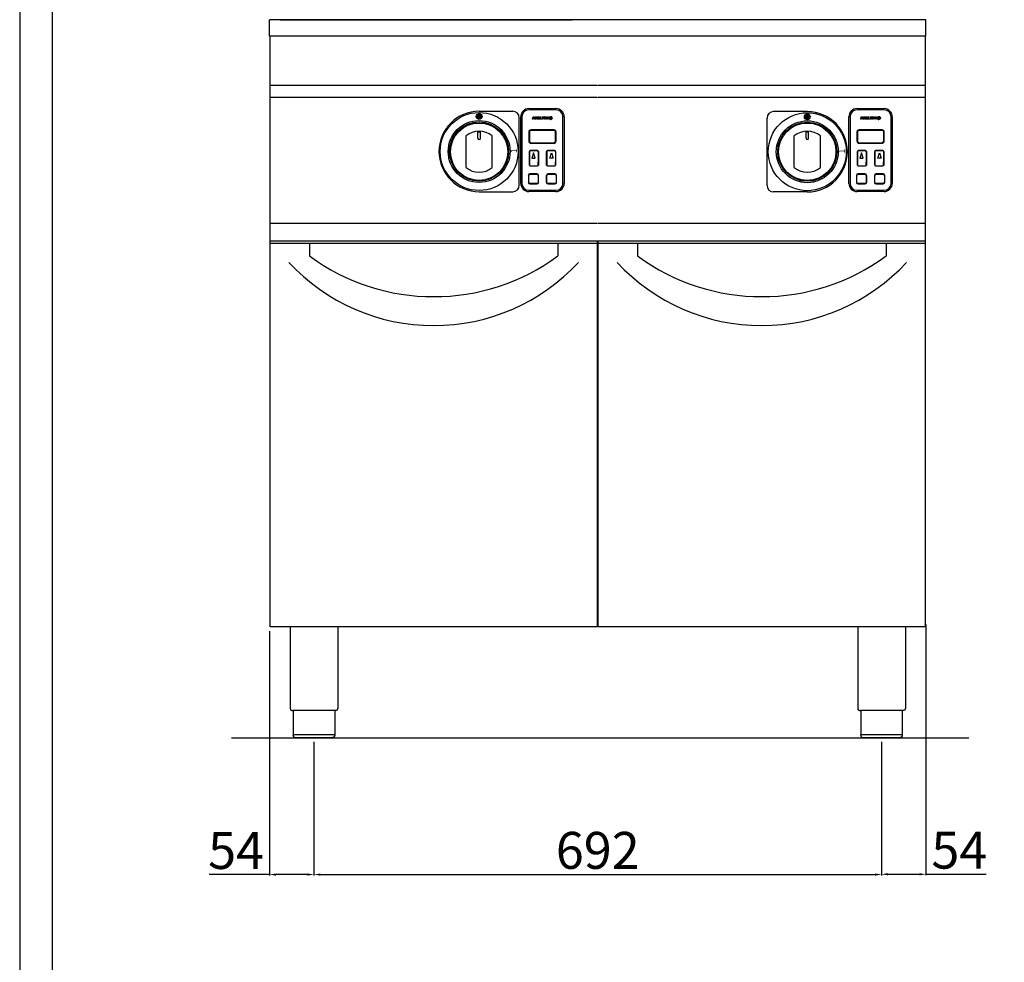
# Model space of a CAD drawing. Units: millimetres. Extents: x -16773 to -14001, y -26843 to -22922.
# Drawn here: x -16773 to -15573, y -24740 to -23591 of the extents above; entities that cross this region are included whole.
import ezdxf

# ---------------------------------------------------------------- set-up
doc = ezdxf.new("R2010")
doc.units = ezdxf.units.MM
doc.layers.add('QUOTE', color=3, linetype='Continuous')
doc.styles.get("Standard").update_dxf_attribs({"font": 'arial.ttf', "height": 45})
doc.dimstyles.new('ISO-25', dxfattribs={"dimtxt": 45, "dimasz": 8, "dimexe": 1.25, "dimexo": 5, "dimtad": 1, "dimtxsty": 'Standard', "dimcen": 2.5, "dimadec": 0, "dimazin": 0, "dimtfac": 1, "dimtmove": 0, "dimatfit": 3, "dimfxl": 1, "dimarcsym": 0})

# ---------------------------------------------------------------- blocks, each defined once
blk = doc.blocks.new('*D517')
at = {"color": 0, "lineweight": -2}
for p, q in [((-16414.2, -24471.3), (-16414.2, -24634.3)), ((-15722.2, -24471.3), (-15722.2, -24634.3)), ((-16406.2, -24633), (-15730.2, -24633))]:
    blk.add_line(p, q, dxfattribs=at)
at = {"color": 0}
for points in [[(-16406.2, -24631.7), (-16406.2, -24634.4), (-16414.2, -24633)], [(-15730.2, -24631.7), (-15730.2, -24634.4), (-15722.2, -24633)]]:
    blk.add_solid(points, dxfattribs=at)
at = {"layer": 'Defpoints', "color": 0}
for p in [(-16414.2, -24466.3), (-15722.2, -24466.3), (-15722.2, -24633)]:
    blk.add_point(p, dxfattribs=at)
at = {"color": 0, "insert": (-16068.2, -24609.4), "char_height": 45, "attachment_point": 5}
blk.add_mtext('692', dxfattribs=at)
blk = doc.blocks.new('*D417')
at = {"color": 0, "lineweight": -2}
for p, q in [((-15668.2, -24328.5), (-15668.2, -24633.9)), ((-15722.2, -24471.9), (-15722.2, -24633.9)), ((-15714.2, -24632.7), (-15676.2, -24632.7)), ((-15668.2, -24632.7), (-15594.7, -24632.7))]:
    blk.add_line(p, q, dxfattribs=at)
at = {"color": 0}
for points in [[(-15714.2, -24631.3), (-15714.2, -24634), (-15722.2, -24632.7)], [(-15676.2, -24631.3), (-15676.2, -24634), (-15668.2, -24632.7)]]:
    blk.add_solid(points, dxfattribs=at)
at = {"layer": 'Defpoints', "color": 0}
for p in [(-15668.2, -24323.5), (-15722.2, -24466.9), (-15668.2, -24632.7)]:
    blk.add_point(p, dxfattribs=at)
at = {"color": 0, "insert": (-15627.4, -24609.1), "char_height": 45, "attachment_point": 5}
blk.add_mtext('54', dxfattribs=at)
blk = doc.blocks.new('*D518')
at = {"color": 0, "lineweight": -2}
for p, q in [((-16468.3, -24336.3), (-16468.3, -24634.3)), ((-16414.2, -24471.3), (-16414.2, -24634.3)), ((-16468.3, -24633), (-16541.8, -24633)), ((-16422.2, -24633), (-16460.3, -24633))]:
    blk.add_line(p, q, dxfattribs=at)
at = {"color": 0}
for points in [[(-16460.3, -24631.7), (-16460.3, -24634.4), (-16468.3, -24633)], [(-16422.2, -24631.7), (-16422.2, -24634.4), (-16414.2, -24633)]]:
    blk.add_solid(points, dxfattribs=at)
at = {"layer": 'Defpoints', "color": 0}
for p in [(-16468.3, -24331.3), (-16414.2, -24466.3), (-16414.2, -24633)]:
    blk.add_point(p, dxfattribs=at)
at = {"color": 0, "insert": (-16509.1, -24609.5), "char_height": 45, "attachment_point": 5}
blk.add_mtext('54', dxfattribs=at)
blk = doc.blocks.new('A$C25F3132A')
at = {"layer": 'QUOTE', "color": 7}
for p, q in [((-16.5, 41.5), (16.5, 41.5)), ((16.5, 40), (-16.5, 40)), ((-26.5, -49.5), (-26.5, 31.5)), ((-25, 31.5), (-25, -49.5)), ((-12, 28.5), (-11.3, 31.5)), ((-11.3, 28.5), (-12, 28.5)), ((-11.3, 31.5), (-10.1, 31.5)), ((-10.7, 31.1), (-11.3, 28.5)), ((-10.3, 28.5), (-10.7, 31.1)), ((-9.8, 28.5), (-10.3, 28.5)), ((-10.1, 31.5), (-9.7, 29.5)), ((-8.1, 31.2), (-9.8, 28.5)), ((-9.7, 29.5), (-8.5, 31.5)), ((-8.7, 28.5), (-8.1, 31.2)), ((-7.9, 28.5), (-8.7, 28.5)), ((-8.5, 31.5), (-7.2, 31.5)), ((-7.2, 31.5), (-7.9, 28.5)), ((-7, 28.5), (-6.3, 31.5)), ((-4.2, 28.5), (-7, 28.5)), ((-6.3, 31.5), (-3.6, 31.5)), ((-5.8, 29.7), (-6, 29)), ((-6, 29), (-4.1, 29)), ((-4.3, 29.7), (-5.8, 29.7)), ((-5.5, 31), (-5.7, 30.3)), ((-5.7, 30.3), (-4.2, 30.3)), ((-3.7, 31), (-5.5, 31)), ((-4.2, 30.3), (-4.3, 29.7)), ((-4.1, 29), (-4.2, 28.5)), ((-3.6, 31.5), (-3.7, 31)), ((-3.6, 28.5), (-2.9, 31.5)), ((-1, 28.5), (-3.6, 28.5)), ((-2.9, 31.5), (-2, 31.5)), ((-2, 31.5), (-2.6, 29)), ((-2.6, 29), (-0.9, 29)), ((-0.9, 29), (-1, 28.5)), ((-0.3, 31), (-0.2, 31.5)), ((0.7, 31), (-0.3, 31)), ((-0.2, 31.5), (2.7, 31.5)), ((0.1, 28.5), (0.7, 31)), ((1, 28.5), (0.1, 28.5)), ((1.5, 31), (1, 28.5)), ((2.6, 31), (1.5, 31)), ((2.4, 28.5), (3.1, 31.5)), ((3.3, 28.5), (2.4, 28.5)), ((2.7, 31.5), (2.6, 31)), ((3.1, 31.5), (4, 31.5)), ((4, 31.5), (3.3, 28.5)), ((4.2, 28.5), (4.9, 31.5)), ((4.9, 28.5), (4.2, 28.5)), ((4.9, 31.5), (5.7, 31.5)), ((5.4, 30.7), (4.9, 28.5)), ((6.7, 28.5), (5.4, 30.7)), ((5.7, 31.5), (6.9, 29.5)), ((7.3, 28.5), (6.7, 28.5)), ((6.9, 29.5), (7.3, 31.5)), ((7.3, 31.5), (8, 31.5)), ((8, 31.5), (7.3, 28.5)), ((10.1, 29.6), (10.2, 30.1)), ((10.9, 29.6), (10.1, 29.6)), ((10.2, 30.1), (11.9, 30.1)), ((11, 28.5), (11, 28.9)), ((11.5, 28.5), (11, 28.5)), ((12, 30.6), (11.3, 30.5)), ((11.9, 30.1), (11.5, 28.5)), ((25, -49.5), (25, 31.5)), ((26.5, 31.5), (26.5, -49.5)), ((-16.7, 13), (-16.7, 2)), ((-16, 13), (-16, 2)), ((14, 15.7), (-14, 15.7)), ((14, 15), (-14, 15)), ((16, 2), (16, 13)), ((16.7, 2), (16.7, 13)), ((-14, 0), (14, 0)), ((-16, -10.5), (-16, -22.8)), ((-16, -27.2), (-16, -10.5)), ((-15.8, -10.5), (-15.8, -22.9)), ((-15.8, -27.2), (-15.8, -10.5)), ((-6, -9.5), (-15, -9.5)), ((-6, -9.7), (-15, -9.7)), ((-14, -0.7), (14, -0.7)), ((-5.2, -10.5), (-5.2, -23.1)), ((-5.2, -10.5), (-5.2, -27.2)), ((-5, -10.5), (-5, -23.1)), ((-5, -10.5), (-5, -27.2)), ((5, -10.5), (5, -23.1)), ((5, -27.2), (5, -10.5)), ((5.2, -10.5), (5.2, -23.1)), ((5.2, -27.2), (5.2, -10.5)), ((15, -9.5), (6, -9.5)), ((15, -9.7), (6, -9.7)), ((15.8, -10.5), (15.8, -22.9)), ((15.8, -10.5), (15.8, -27.2)), ((16, -10.5), (16, -22.8)), ((16, -10.5), (16, -27.2)), ((-16, -23.7), (-16, -27.2)), ((-15.8, -23.8), (-15.8, -27.2)), ((-11, -12.5), (-13, -19)), ((-13, -19), (-9, -19)), ((-9, -19), (-11, -12.5)), ((-5.2, -27.2), (-5.2, -23.9)), ((-5, -27.2), (-5, -23.9)), ((5, -23.9), (5, -27.2)), ((5.2, -23.9), (5.2, -27.2)), ((9, -19), (11, -12.5)), ((13, -19), (9, -19)), ((11, -12.5), (13, -19)), ((15.8, -27.2), (15.8, -23.8)), ((16, -27.2), (16, -23.7)), ((-15, -28), (-6, -28)), ((-15, -28.2), (-6, -28.2)), ((6, -28), (15, -28)), ((6, -28.2), (15, -28.2)), ((-17.2, -39.8), (-17.2, -48.3)), ((-16.8, -48.3), (-16.8, -39.8)), ((-6.8, -37.8), (-15.3, -37.8)), ((-15.3, -38.2), (-6.8, -38.2)), ((-5.2, -39.8), (-5.2, -48.3)), ((-4.7, -48.3), (-4.7, -39.8)), ((4.7, -39.8), (4.7, -48.3)), ((5.2, -48.3), (5.2, -39.8)), ((15.2, -37.8), (6.8, -37.8)), ((6.8, -38.2), (15.2, -38.2)), ((16.8, -39.8), (16.8, -48.3)), ((17.2, -48.3), (17.2, -39.8)), ((-16.5, -58), (16.5, -58)), ((16.5, -59.5), (-16.5, -59.5)), ((-6.8, -49.8), (-15.3, -49.8)), ((-15.3, -50.3), (-6.8, -50.3)), ((15.2, -49.8), (6.8, -49.8)), ((6.8, -50.3), (15.2, -50.3))]:
    blk.add_line(p, q, dxfattribs=at)
for centre, radius, start, end in [((-16.5, 31.5), 10, 90, 180), ((-16.5, 31.5), 8.5, 90, 180), ((16.5, 31.5), 10, 0, 90), ((16.5, 31.5), 8.5, 0, 90), ((10.3, 29.7), 1.87, 85.3635, 178.1608), ((9.7, 29.7), 1.29, 179.8157, 278.0046), ((10.5, 29.8), 1.2, 93.7477, 184.247), ((10, 29.7), 0.677, 175.1013, 276.2423), ((10, 29.6), 1.16, 261.9272, 321.8406), ((10.1, 29.8), 0.82, 265.7213, 342.8172), ((10.6, 30.1), 1.48, 21.1928, 97.1289), ((10.5, 30.2), 0.823, 23.2643, 96.0493), ((-14, 13), 2.7, 90, 180), ((-14, 13), 2, 90, 180), ((14, 13), 2.7, 0, 90), ((14, 13), 2, 0, 90), ((-14, 2), 2.7, 180, 270), ((-14, 2), 2, 180, 270), ((14, 2), 2.7, 270, 0), ((14, 2), 2, 270, 0), ((-15, -10.5), 1, 90, 180), ((-15, -10.5), 0.8, 90, 180), ((-6, -10.5), 1, 0, 90), ((-6, -10.5), 0.8, 0, 90), ((6, -10.5), 1, 90, 180), ((6, -10.5), 0.8, 90, 180), ((15, -10.5), 1, 0, 90), ((15, -10.5), 0.8, 0, 90), ((-15, -27.2), 1, 180, 270), ((-15, -27.2), 0.8, 180, 270), ((-6, -27.2), 0.8, 270, 0), ((-6, -27.2), 1, 270, 0), ((6, -27.2), 1, 180, 270), ((6, -27.2), 0.8, 180, 270), ((15, -27.2), 0.8, 270, 0), ((15, -27.2), 1, 270, 0), ((-15.3, -39.8), 2, 90, 180), ((-15.3, -39.8), 1.5, 90, 180), ((-6.8, -39.8), 2, 0, 90), ((-6.8, -39.8), 1.5, 0, 90), ((6.8, -39.8), 2, 90, 180), ((6.8, -39.8), 1.5, 90, 180), ((15.2, -39.8), 2, 0, 90), ((15.2, -39.8), 1.5, 0, 90), ((-16.5, -49.5), 10, 180, 270), ((-16.5, -49.5), 8.5, 180, 270), ((-15.3, -48.3), 2, 180, 270), ((-15.3, -48.3), 1.5, 180, 270), ((-6.8, -48.3), 2, 270, 0), ((-6.8, -48.3), 1.5, 270, 0), ((6.8, -48.3), 2, 180, 270), ((6.8, -48.3), 1.5, 180, 270), ((15.2, -48.3), 2, 270, 0), ((15.2, -48.3), 1.5, 270, 0), ((16.5, -49.5), 8.5, 270, 0), ((16.5, -49.5), 10, 270, 0)]:
    blk.add_arc(centre, radius, start, end, dxfattribs=at)
blk = doc.blocks.new('A$C7FEA5C64')
h = blk.add_hatch(color=7)
edge = h.paths.add_edge_path()
edge.add_arc((0, 42.5), 3.5, 0, 360)
at = {"color": 7}
for p, q in [((0, 49), (41, 49)), ((49, -41), (49, 41)), ((0, -49), (41, -49))]:
    blk.add_line(p, q, dxfattribs=at)
for centre, radius in [((0, 0), 47.5), ((0, 0), 37.7), ((0, 42.5), 3.5), ((0, 0), 36)]:
    blk.add_circle(centre, radius, dxfattribs=at)
for centre, radius, start, end in [((0, 0), 49, 90, 270), ((41, 41), 8, 0, 90), ((41, -41), 8, 270, 0)]:
    blk.add_arc(centre, radius, start, end, dxfattribs=at)
at = {"color": 7, "insert": (39, -1.9), "char_height": 7, "width": 12.72, "attachment_point": 1, "rotation": 90}
blk.add_mtext('{\\C256;1}', dxfattribs=at)
blk = doc.blocks.new('A$C3ACA4449')
h = blk.add_hatch(color=7)
edge = h.paths.add_edge_path()
edge.add_arc((0, 42.5), 3.5, 0, 360)
at = {"color": 7}
for p, q in [((0, 49), (-41, 49)), ((-49, -41), (-49, 41)), ((0, -49), (-41, -49))]:
    blk.add_line(p, q, dxfattribs=at)
for centre, radius in [((0, 0), 47.5), ((0, 0), 37.7), ((0, 42.5), 3.5), ((0, 0), 36)]:
    blk.add_circle(centre, radius, dxfattribs=at)
for centre, radius, start, end in [((-41, 41), 8, 90, 180), ((0, 0), 49, 270, 90), ((-41, -41), 8, 180, 270)]:
    blk.add_arc(centre, radius, start, end, dxfattribs=at)
at = {"color": 7, "insert": (39, -1.9), "char_height": 7, "width": 12.72, "attachment_point": 1, "rotation": 90}
blk.add_mtext('{\\C256;1}', dxfattribs=at)

msp = doc.modelspace()

# ---------------------------------------------------------------- linework, layer by layer
at = {"color": 6}
for points in [[(-16772.9, -26842.8), (-14000.9, -26842.8), (-14000.9, -22922.4), (-16772.9, -22922.4)], [(-16733.3, -26803.2), (-14040.5, -26803.2), (-14040.5, -23094), (-16733.3, -23094)]]:
    msp.add_lwpolyline(points, close=True, dxfattribs=at)
at = {"layer": 'QUOTE', "color": 7}
for p, q in [((-15668.2, -23591.3), (-16468.2, -23591.3)), ((-16468.2, -23609.3), (-16468.2, -23591.3)), ((-16455.2, -23591.3), (-16099.2, -23591.3)), ((-15668.2, -23609.3), (-15668.2, -23591.3)), ((-16468.2, -23611.3), (-16468.2, -23609.3)), ((-15668.2, -23611.3), (-15668.2, -23609.3)), ((-16068.2, -23611.3), (-16468.2, -23611.3)), ((-16467.7, -23861.3), (-16467.7, -23611.3)), ((-15668.2, -23611.3), (-16068.2, -23611.3)), ((-15668.7, -23861.3), (-15668.7, -23611.3)), ((-16068.7, -23671.3), (-16467.7, -23671.3)), ((-15668.7, -23671.3), (-16067.7, -23671.3)), ((-16068.7, -23686.3), (-16467.7, -23686.3)), ((-15668.7, -23686.3), (-16067.7, -23686.3)), ((-16214.3, -23735.7), (-16214.3, -23727.3)), ((-16214.3, -23728), (-16211.3, -23728)), ((-16211.3, -23735.7), (-16211.3, -23727.3)), ((-15814.3, -23735.7), (-15814.3, -23727.3)), ((-15814.3, -23728), (-15811.3, -23728)), ((-15811.3, -23735.7), (-15811.3, -23727.3)), ((-16228.8, -23771.5), (-16228.8, -23733)), ((-16196.8, -23771.5), (-16196.8, -23733)), ((-15828.8, -23771.5), (-15828.8, -23733)), ((-15796.8, -23771.5), (-15796.8, -23733)), ((-16068.7, -23839.5), (-16467.7, -23839.5)), ((-15668.7, -23839.5), (-16067.7, -23839.5)), ((-16068.7, -23861.3), (-16467.7, -23861.3)), ((-16467.7, -24331.3), (-16467.7, -23861.3)), ((-16068.7, -23861.3), (-16467.7, -23861.3)), ((-16068.7, -24331.3), (-16068.7, -23861.3)), ((-16068.2, -23861.3), (-16068.7, -23861.3)), ((-15668.7, -23861.3), (-16067.7, -23861.3)), ((-16067.7, -24331.3), (-16067.7, -23861.3)), ((-15668.7, -23861.3), (-16067.7, -23861.3)), ((-15668.7, -24331.3), (-15668.7, -23861.3)), ((-15668.2, -23861.3), (-15668.7, -23861.3)), ((-16068.7, -23864), (-16467.7, -23864)), ((-16419.7, -23864), (-16419.7, -23879)), ((-16116.7, -23864), (-16116.7, -23879)), ((-15668.7, -23864), (-16067.7, -23864)), ((-16019.7, -23864), (-16019.7, -23879)), ((-15716.7, -23864), (-15716.7, -23879)), ((-16068.7, -24331.3), (-16467.7, -24331.3)), ((-16443.2, -24331.3), (-16443.2, -24430.3)), ((-16385.2, -24331.3), (-16385.2, -24430.3)), ((-15668.7, -24331.3), (-16067.7, -24331.3)), ((-15751.2, -24331.3), (-15751.2, -24430.3)), ((-15693.2, -24331.3), (-15693.2, -24430.3)), ((-16388.5, -24433.3), (-16439.9, -24433.3)), ((-16439.5, -24433.3), (-16439.5, -24463.3)), ((-16388.9, -24433.3), (-16388.9, -24463.3)), ((-15696.5, -24433.3), (-15747.9, -24433.3)), ((-15747.5, -24433.3), (-15747.5, -24463.3)), ((-15696.9, -24433.3), (-15696.9, -24463.3)), ((-16439.5, -24462.3), (-16388.9, -24462.3)), ((-15747.5, -24462.3), (-15696.9, -24462.3)), ((-15616, -24466.9), (-16514.7, -24466.9)), ((-16391.9, -24466.3), (-16436.5, -24466.3)), ((-15699.9, -24466.3), (-15744.5, -24466.3))]:
    msp.add_line(p, q, dxfattribs=at)
for centre in [(-16212.8, -23752.2), (-15812.8, -23752.2)]:
    msp.add_circle(centre, 35, dxfattribs=at)
for centre, radius, start, end in [((-16212.8, -23752.2), 25, 50.2082, 129.7918), ((-15812.8, -23752.2), 25, 50.2082, 129.7918), ((-16212.8, -23735.7), 1.5, 180, 0), ((-15812.8, -23735.7), 1.5, 180, 0), ((-16212.8, -23752.2), 25, 230.2082, 309.7918), ((-15812.8, -23752.2), 25, 230.2082, 309.7918), ((-16268.2, -23673.1), 255.7, 233.6607, 306.3393), ((-15868.2, -23673.1), 255.7, 233.6607, 306.3393), ((-16268.2, -23723.2), 240.8, 222.8606, 317.1394), ((-15868.2, -23723.2), 240.8, 222.8606, 317.1394), ((-16440.2, -24430.3), 3, 180, 275.7392), ((-15748.2, -24430.3), 3, 180, 275.7392)]:
    msp.add_arc(centre, radius, start, end, dxfattribs=at)
at = {"layer": 'QUOTE', "color": 7, "extrusion": (0, 0, -1)}
for centre, start, end in [((16388.2, -24430.3), 179.9999, 275.7393), ((15696.2, -24430.3), 179.9999, 275.7393), ((16436.5, -24463.3), 270, 0), ((15744.5, -24463.3), 270, 0)]:
    msp.add_arc(centre, 3, start, end, dxfattribs=at)
at = {"layer": 'QUOTE', "color": 7}
for points in [[(-16388.9, -24463.3), (-16388.9, -24463.4), (-16388.9, -24463.8), (-16389.1, -24464.4), (-16389.4, -24465), (-16389.9, -24465.6), (-16390.6, -24466), (-16391.2, -24466.2), (-16391.5, -24466.2), (-16391.6, -24466.3), (-16391.8, -24466.3), (-16391.8, -24466.3), (-16391.9, -24466.3), (-16391.9, -24466.3)], [(-15696.9, -24463.3), (-15696.9, -24463.4), (-15696.9, -24463.8), (-15697.1, -24464.4), (-15697.4, -24465), (-15697.9, -24465.6), (-15698.6, -24466), (-15699.2, -24466.2), (-15699.5, -24466.2), (-15699.6, -24466.3), (-15699.8, -24466.3), (-15699.8, -24466.3), (-15699.9, -24466.3), (-15699.9, -24466.3)]]:
    msp.add_open_spline(points, degree=3, knots=[0, 0, 0, 0, 0.432819, 1.009911, 1.875548, 2.45264, 3.606824, 4.039644, 4.328192, 4.472476, 4.616917, 4.66487, 4.71282, 4.71282, 4.71282, 4.71282], dxfattribs=at)

# ---------------------------------------------------------------- block references
for name, p in [('A$C7FEA5C64', (-16212.8, -23751.9)), ('A$C25F3132A', (-16135.6, -23741.2)), ('A$C3ACA4449', (-15812.8, -23752.2)), ('A$C25F3132A', (-15735.6, -23741.2))]:
    msp.add_blockref(name, p, dxfattribs=at)

# ---------------------------------------------------------------- dimensions: what is measured, and where the dimension line sits
at = {"color": 3}
for base, p1, p2, picture, middle in [((-15668.2, -24632.7), (-15722.2, -24466.9), (-15668.2, -24323.5), '*D417', (-15627.4, -24609.1)), ((-15722.2, -24633), (-16414.2, -24466.3), (-15722.2, -24466.3), '*D517', (-16068.2, -24609.4))]:
    dim = msp.add_linear_dim(base=base, p1=p1, p2=p2, dimstyle='ISO-25', override={"dimtxt": 30, "dimdec": 0}, dxfattribs=at)
    dim.commit()
    dim.dimension.update_dxf_attribs({"geometry": picture, "text_midpoint": middle})
dim = msp.add_linear_dim(base=(-16414.2, -24633), p1=(-16468.3, -24331.3), p2=(-16414.2, -24466.3), dimstyle='ISO-25', override={"dimtxt": 30, "dimdec": 0}, dxfattribs=at)
dim.commit()
dim.dimension.update_dxf_attribs({"geometry": '*D518', "text_midpoint": (-16509.1, -24633), "dimtype": 160})

doc.saveas('drawing.dxf')
